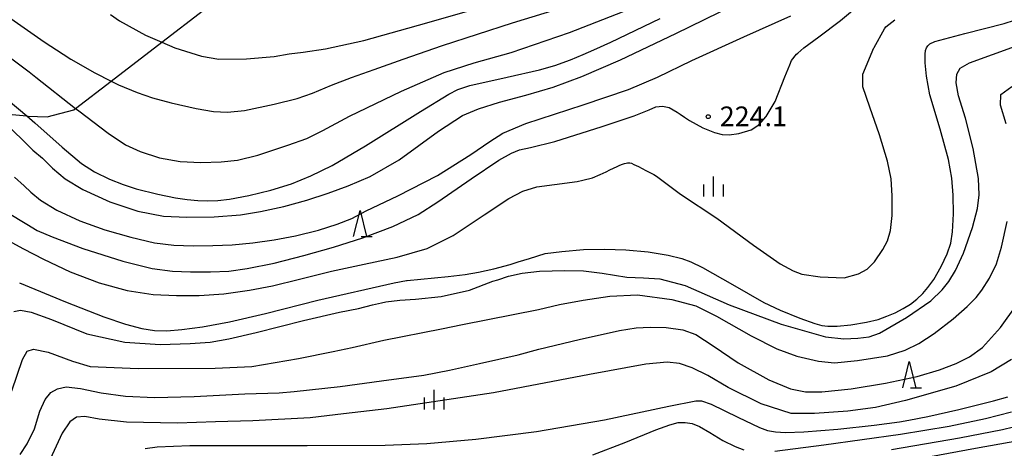
# Model space of a CAD drawing. Extents: x -20000 to -18000, y 91500 to 93000.
# Drawn here: x -18673 to -18486, y 92221 to 92302 of the extents above; entities that cross this region are included whole.
import ezdxf
from ezdxf.enums import TextEntityAlignment as Align

# ---------------------------------------------------------------- set-up
doc = ezdxf.new("R2010")
doc.units = 0
for name, color, linetype in [('2103000', 6, 'Continuous'), ('6332000', 3, 'Continuous'), ('6334000', 3, 'Continuous'), ('7101000', 2, 'Continuous'), ('7102000', 6, 'Continuous'), ('7312000', 1, 'Continuous')]:
    doc.layers.add(name, color=color, linetype=linetype)
doc.styles.add('PlotAnnotation', font='MS Gothic.ttf')

# ---------------------------------------------------------------- blocks, each defined once
blk = doc.blocks.new('633200')
at = {"layer": '6332000'}
for points in [[(-0.5, -1), (0, 1), (0.5, -1)], [(0.08, -1), (0.92, -1)]]:
    blk.add_lwpolyline(points, dxfattribs=at)
blk = doc.blocks.new('633400')
at = {"layer": '6334000'}
for points in [[(0, -0.75), (0, 0.75)], [(-0.75, -0.75), (-0.75, 0.15)], [(0.75, -0.75), (0.75, 0.15)]]:
    blk.add_lwpolyline(points, dxfattribs=at)
blk = doc.blocks.new('731200')
at = {"layer": '7312000'}
blk.add_circle((0, 0), 0.15, dxfattribs=at)

msp = doc.modelspace()

# ---------------------------------------------------------------- linework, layer by layer
at = {"layer": '2103000', "flags": 128}
msp.add_lwpolyline([(-18677.92, 92284.4), (-18671.64, 92283.81), (-18671.42, 92283.79), (-18667.73, 92283.64), (-18662.69, 92284.99), (-18662.35, 92285.25), (-18655.6, 92290.44), (-18645.95, 92297.84), (-18638.02, 92303.93)], dxfattribs=at)
at = {"layer": '7101000', "flags": 128}
for points in [[(-18675.18, 92286.81), (-18671.64, 92283.81), (-18670.08, 92282.49), (-18664.87, 92277.87), (-18661.21, 92274.76), (-18658.73, 92273.19), (-18655.87, 92271.8), (-18653.28, 92270.73), (-18650.79, 92269.95), (-18646.69, 92268.92), (-18643.35, 92268.21), (-18641.13, 92267.88), (-18639.1, 92267.69), (-18637.18, 92267.62), (-18635.28, 92267.69), (-18633.07, 92267.94), (-18629.37, 92268.64), (-18625.2, 92269.65), (-18621.28, 92270.89), (-18617.59, 92272.39), (-18613.52, 92274.4), (-18607.15, 92278.12), (-18596.67, 92284.64), (-18591.29, 92287.95), (-18589.61, 92288.83), (-18587.31, 92289.59), (-18580.22, 92291.17), (-18574.02, 92292.58), (-18571.12, 92293.43), (-18568.12, 92294.51), (-18565.74, 92295.47), (-18563.73, 92296.35), (-18560.48, 92297.82), (-18551.08, 92302.33)], [(-18673, 92252.07), (-18664.27, 92248.44), (-18657, 92245.55), (-18652.82, 92244.16), (-18649.73, 92243.37), (-18647.32, 92243), (-18645, 92242.94), (-18642.13, 92243.15), (-18638.19, 92243.69), (-18633.06, 92244.63), (-18626.23, 92246.2), (-18616.25, 92248.78), (-18601.72, 92252.02), (-18599.39, 92252.49), (-18599.23, 92252.52), (-18591.46, 92253.26), (-18588.2, 92253.65), (-18585.67, 92254.09), (-18582.77, 92254.71), (-18579.65, 92255.55), (-18578.11, 92256.03), (-18575.96, 92256.68), (-18572.98, 92257.63), (-18569.77, 92258.03), (-18565.68, 92258.38), (-18561.71, 92258.48), (-18557.62, 92258.33), (-18553.38, 92257.93), (-18549.58, 92257.32), (-18546.99, 92256.71), (-18545.26, 92256.05), (-18543.02, 92254.94), (-18537.3, 92251.7), (-18531.34, 92248.33), (-18528.24, 92246.83), (-18524.52, 92245.33), (-18521.66, 92244.3), (-18520.3, 92243.94), (-18519.17, 92243.78), (-18517.39, 92243.79), (-18514.81, 92244.03), (-18511.8, 92244.55), (-18509.6, 92245.1), (-18507.95, 92245.68), (-18506.35, 92246.37), (-18504.85, 92247.15), (-18503.47, 92248.02), (-18502.23, 92248.97), (-18501.12, 92250), (-18500.11, 92251.14), (-18499.02, 92252.71), (-18497.59, 92255.18), (-18496.47, 92257.54), (-18495.77, 92259.62), (-18495.42, 92261.73), (-18495.25, 92265.15), (-18495.29, 92268.76), (-18495.57, 92271.99), (-18496.18, 92275.51), (-18497.81, 92281.3), (-18499.73, 92287.79), (-18500.41, 92291.35), (-18500.64, 92293.88), (-18500.67, 92295.54), (-18500.59, 92296.25), (-18500.42, 92296.74), (-18500.15, 92297.16), (-18499.73, 92297.54), (-18498.8, 92297.98), (-18493.09, 92299.49), (-18485.63, 92301.39), (-18483.62, 92302.02)], [(-18649.08, 92220.52), (-18646.81, 92220.82), (-18640.61, 92221.07), (-18637.98, 92221.07), (-18620.65, 92221.08), (-18618.27, 92221.09), (-18603.42, 92221.14), (-18595.49, 92221.5), (-18586.15, 92222.29), (-18574.62, 92223.78), (-18561.67, 92225.98), (-18549.45, 92228.57), (-18544.28, 92229.62), (-18543.21, 92229.57), (-18541.37, 92228.98), (-18536.31, 92226.52), (-18532.17, 92224.5), (-18530.66, 92223.96), (-18529.14, 92223.67), (-18527.22, 92223.56), (-18523.76, 92223.7), (-18517.28, 92224.21), (-18510.34, 92224.97), (-18505.51, 92225.6), (-18503.73, 92225.91), (-18500.17, 92226.6), (-18494.26, 92227.94), (-18487.67, 92229.58), (-18484.89, 92230.35)]]:
    msp.add_lwpolyline(points, dxfattribs=at)
at = {"layer": '7102000', "flags": 128}
for points in [[(-18675.96, 92303.23), (-18668.33, 92297.92), (-18664.72, 92295.57), (-18663.25, 92294.61), (-18658.66, 92291.98), (-18655.6, 92290.44), (-18654.21, 92289.73), (-18650.63, 92288.24), (-18647.68, 92287.23), (-18644.13, 92286.28), (-18639.4, 92285.21), (-18636.08, 92284.64), (-18633.45, 92284.5), (-18630.17, 92284.86), (-18624.52, 92286.02), (-18620.19, 92287.11), (-18617.27, 92288.13), (-18613.62, 92289.65), (-18609.85, 92291.09), (-18605.52, 92292.62), (-18599.97, 92294.58), (-18592.5, 92297.23), (-18579.19, 92301.5), (-18561.95, 92306.85)], [(-18655.68, 92303.12), (-18653.96, 92301.89), (-18649.05, 92299.15), (-18645.95, 92297.84), (-18643.48, 92296.79), (-18638.36, 92295.15), (-18635.06, 92294.62), (-18629.79, 92294.69), (-18624.55, 92295.09), (-18621.69, 92295.62), (-18619.02, 92295.94), (-18614.77, 92296.57), (-18607.48, 92298.14), (-18595.52, 92301.54), (-18578.4, 92306.48)], [(-18680.04, 92298.79), (-18671.17, 92292.2), (-18669.92, 92291.21), (-18662.35, 92285.25), (-18661.76, 92284.79), (-18656.13, 92280.51), (-18652.82, 92278.32), (-18650.06, 92277.03), (-18646.4, 92275.85), (-18642.47, 92275.16), (-18638.53, 92274.97), (-18634.63, 92275.08), (-18631.54, 92275.37), (-18627.63, 92276.37), (-18621.93, 92278.26), (-18618.36, 92279.54), (-18615.26, 92281.04), (-18610.2, 92283.75), (-18600.29, 92288.53), (-18592.22, 92292.05), (-18586.5, 92293.93), (-18579.43, 92295.88), (-18568.33, 92299.71), (-18556.78, 92304.19)], [(-18679.03, 92267.67), (-18671.62, 92263.18), (-18669.66, 92262.02), (-18666.79, 92260.8), (-18660.96, 92258.56), (-18653.33, 92256.14), (-18647.76, 92254.76), (-18643.92, 92254.26), (-18640.47, 92254.14), (-18636.69, 92254.12), (-18633.19, 92254.28), (-18629.72, 92254.77), (-18624.54, 92255.81), (-18618.89, 92257.22), (-18613.26, 92258.86), (-18607.66, 92260.6), (-18601.95, 92262.78), (-18597.13, 92265.07), (-18593.41, 92267.47), (-18587.05, 92271.86), (-18581.8, 92275.39), (-18579.4, 92276.74), (-18577.83, 92277.35), (-18575.77, 92277.8), (-18571.15, 92278.96), (-18562.14, 92281.78), (-18556.03, 92283.84), (-18553.16, 92284.96), (-18551.91, 92285.54), (-18550.65, 92285.69), (-18549.35, 92285.39), (-18547.85, 92284.53), (-18547.3, 92284.15), (-18546.45, 92283.57), (-18545.5, 92282.91), (-18542.95, 92281.51), (-18540.73, 92280.65), (-18539.26, 92280.29), (-18537.93, 92280.19), (-18536.13, 92280.45), (-18533.74, 92281.17), (-18532.28, 92282.08), (-18530.94, 92283.68), (-18529.22, 92286.54), (-18527.38, 92291.24), (-18526.4, 92293.53), (-18526.06, 92294.33), (-18525.11, 92295.57), (-18524.88, 92295.77), (-18523.74, 92296.79), (-18520.89, 92298.87), (-18516.77, 92301.98), (-18512.24, 92305.69)], [(-18675.6, 92282.33), (-18672.5, 92279.29), (-18670.49, 92277.32), (-18668.67, 92275.8), (-18666.73, 92273.89), (-18664.34, 92271.85), (-18660.98, 92269.8), (-18655.84, 92267.49), (-18650.48, 92265.71), (-18645.59, 92264.75), (-18641.18, 92264.54), (-18635.97, 92264.63), (-18630.98, 92264.96), (-18627.13, 92265.61), (-18622.74, 92266.58), (-18618.32, 92267.77), (-18614.26, 92269.11), (-18610.49, 92270.49), (-18606.31, 92272.25), (-18600.78, 92275.43), (-18593.27, 92280.92), (-18588.68, 92283.89), (-18585.64, 92285.13), (-18581.69, 92286.45), (-18576.65, 92287.76), (-18571.43, 92289.26), (-18566.01, 92291.28), (-18558.66, 92294.47), (-18548.13, 92299.5), (-18537.07, 92304.88)], [(-18673.98, 92272.14), (-18672.12, 92270.5), (-18670.89, 92269.28), (-18669.04, 92267.76), (-18665.92, 92265.88), (-18661.52, 92263.83), (-18656.76, 92262.13), (-18651.86, 92260.71), (-18647.3, 92259.68), (-18643.62, 92259.24), (-18639.94, 92259.12), (-18636.23, 92259.15), (-18632.57, 92259.27), (-18628.58, 92259.63), (-18624.54, 92260.2), (-18620.49, 92260.99), (-18616.14, 92262.07), (-18612.54, 92263.19), (-18609.79, 92264.32), (-18607.03, 92265.75), (-18601.01, 92268.59), (-18593.45, 92272.48), (-18587.11, 92276.44), (-18583.5, 92278.91), (-18581.02, 92280.53), (-18576.68, 92282.37), (-18565.76, 92285.9), (-18557.08, 92288.83), (-18551.61, 92291.15), (-18545.08, 92294.33), (-18535.13, 92298.84), (-18526.23, 92302.88)], [(-18674.48, 92259.74), (-18672.23, 92258.51), (-18668.47, 92256.52), (-18663.4, 92254.13), (-18657.87, 92252.07), (-18652.5, 92250.59), (-18647.58, 92249.8), (-18643.14, 92249.66), (-18638.81, 92249.64), (-18634.14, 92249.96), (-18629.22, 92250.67), (-18624.86, 92251.49), (-18619.7, 92252.74), (-18613.63, 92254.26), (-18607.4, 92255.59), (-18601.16, 92256.91), (-18595.46, 92258.58), (-18590.48, 92261.06), (-18584.57, 92264.99), (-18579.9, 92268.11), (-18577.2, 92269.49), (-18574.56, 92270.33), (-18571.2, 92270.79), (-18566.86, 92271.34), (-18565.8, 92271.59), (-18563.97, 92272.04), (-18562.5, 92272.65), (-18561.91, 92272.92), (-18561.36, 92273.19), (-18560.65, 92273.54), (-18559.94, 92273.88), (-18559.29, 92274.17), (-18558.73, 92274.41), (-18558.26, 92274.6), (-18557.89, 92274.74), (-18557.58, 92274.84), (-18557.32, 92274.9), (-18557.08, 92274.91), (-18556.83, 92274.88), (-18556.54, 92274.79), (-18556.07, 92274.59), (-18555.23, 92274.17), (-18553.83, 92273.43), (-18552.3, 92272.63), (-18551.8, 92272.36), (-18547.19, 92268.94), (-18540.31, 92264.35), (-18533.29, 92259.23), (-18528.27, 92255.67), (-18525.78, 92254.33), (-18524.14, 92253.72), (-18520.64, 92253.19), (-18516.09, 92252.99), (-18513.34, 92253.76), (-18511.68, 92254.63), (-18510.29, 92256.07), (-18508.69, 92258.4), (-18507.79, 92260.07), (-18507.27, 92262), (-18506.91, 92264.87), (-18506.9, 92268.59), (-18507.14, 92271.86), (-18507.83, 92275.22), (-18509.34, 92280.24), (-18511.19, 92285.45), (-18512.53, 92289.35), (-18512.48, 92291.72), (-18510.4, 92296.78), (-18510.37, 92296.83), (-18508.38, 92300.35), (-18508.15, 92300.77), (-18506.42, 92302.12)], [(-18674.13, 92246.59), (-18672.84, 92246.87), (-18670.81, 92246.48), (-18666.95, 92245.08), (-18660.18, 92242.36), (-18652.99, 92240.75), (-18646.25, 92240.31), (-18640.52, 92240.48), (-18636.71, 92240.79), (-18633.17, 92241.39), (-18627.96, 92242.61), (-18618.94, 92244.91), (-18612.14, 92246.48), (-18608.53, 92247.18), (-18605.85, 92247.89), (-18604.11, 92248.26), (-18603.28, 92248.44), (-18600.66, 92248.75), (-18597.66, 92248.92), (-18592.74, 92249.42), (-18587.4, 92250.65), (-18582.91, 92252.35), (-18582, 92252.64), (-18579.96, 92253.3), (-18577.36, 92253.88), (-18574.03, 92254.25), (-18569.23, 92254.4), (-18565.66, 92254.31), (-18562.11, 92253.86), (-18557.4, 92253.13), (-18554.24, 92253), (-18551.13, 92252.82), (-18546.3, 92251.57), (-18537.97, 92247.88), (-18528.06, 92244.16), (-18519.62, 92241.79), (-18516.12, 92241.39), (-18513.48, 92241.51), (-18511.31, 92241.75), (-18509.36, 92242.46), (-18504.22, 92245.44), (-18499.6, 92248.6), (-18497.41, 92250.73), (-18496.14, 92252.31), (-18494.9, 92254.37), (-18493.38, 92257.68), (-18491.66, 92262.59), (-18490.68, 92266.17), (-18490.34, 92268.78), (-18490.47, 92271.91), (-18491.51, 92277.59), (-18492.99, 92283.4), (-18494.3, 92287.65), (-18494.74, 92290.11), (-18494.6, 92291.74), (-18493.99, 92292.91), (-18492.21, 92293.91), (-18483.45, 92297.07)], [(-18485.24, 92282.32), (-18486.31, 92285.83), (-18486.24, 92287.86), (-18484.15, 92289.43)], [(-18674.49, 92231.47), (-18672.48, 92237.49), (-18671.54, 92239.06), (-18670.33, 92239.45), (-18667.55, 92238.86), (-18662.91, 92237.13), (-18659.6, 92236.12), (-18650.41, 92235.76), (-18635.8, 92235.79), (-18628.81, 92236.1), (-18619.93, 92237.62), (-18613.31, 92238.99), (-18609.68, 92239.74), (-18603.69, 92241.14), (-18592.73, 92243.31), (-18588.73, 92244.1), (-18574.27, 92246.96), (-18570.27, 92247.93), (-18565.77, 92248.77), (-18560.69, 92249.51), (-18555.37, 92249.76), (-18548.88, 92248.85), (-18544.27, 92247.66), (-18540.35, 92245.69), (-18533.74, 92241.98), (-18528.86, 92239.48), (-18525.06, 92238.11), (-18520.97, 92237.16), (-18517.9, 92236.85), (-18513.54, 92237.24), (-18507.82, 92238.19), (-18504.47, 92239.22), (-18501.84, 92240.5), (-18498.93, 92242.38), (-18495.33, 92245.18), (-18492.63, 92247.54), (-18490.95, 92249.25), (-18489.84, 92250.66), (-18488.39, 92252.95), (-18487.09, 92255.65), (-18486.13, 92258.85), (-18485.02, 92263.72)], [(-18672.92, 92219.39), (-18671.55, 92221.4), (-18670.18, 92224.26), (-18669.14, 92227.6), (-18668.14, 92229.85), (-18667.06, 92231.16), (-18665.8, 92231.86), (-18664.16, 92232.26), (-18661.39, 92231.94), (-18657.48, 92231.12), (-18652.82, 92230.47), (-18647.35, 92230.23), (-18639.8, 92230.44), (-18630.14, 92230.93), (-18623.57, 92231.1), (-18620.77, 92231.39), (-18612, 92232.3), (-18604.13, 92233.39), (-18596.09, 92234.5), (-18591.16, 92235.43), (-18585.48, 92236.72), (-18578.08, 92238.37), (-18574.18, 92239.42), (-18566.51, 92241.29), (-18558.83, 92243.01), (-18555.67, 92243.48), (-18553, 92243.63), (-18549.96, 92243.53), (-18546.74, 92243.1), (-18544.3, 92242.2), (-18541.01, 92240.03), (-18536.27, 92236.81), (-18530.43, 92233.6), (-18526.3, 92231.88), (-18523.43, 92231.32), (-18520.3, 92231.3), (-18514.71, 92231.91), (-18508.19, 92232.96), (-18502.2, 92234.25), (-18497.92, 92235.51), (-18494.76, 92236.69), (-18492.22, 92237.94), (-18489.72, 92239.72), (-18486.34, 92243.57), (-18483.25, 92247.83)], [(-18484.22, 92237.47), (-18488.08, 92235.1), (-18494.83, 92232.4), (-18504.4, 92229.66), (-18510.1, 92228.33), (-18515.39, 92227.66), (-18521.7, 92227.17), (-18526.15, 92227.16), (-18531.84, 92229.03), (-18538.12, 92232.11), (-18542.04, 92234.4), (-18544.97, 92235.9), (-18547.38, 92236.72), (-18549.78, 92236.97), (-18553.82, 92236.58), (-18564.51, 92234.59), (-18582.82, 92231.11), (-18603.12, 92228.08), (-18611.33, 92227.12), (-18617.71, 92226.38), (-18628.64, 92225.76), (-18635.72, 92225.57), (-18642.97, 92225.37), (-18652.67, 92225.54), (-18657.83, 92226.1), (-18660.58, 92226.63), (-18662.2, 92226.46), (-18663.43, 92225.59), (-18664.88, 92223.42), (-18667.2, 92218.47)], [(-18529.29, 92220.05), (-18519.94, 92221.23), (-18505.32, 92223.26), (-18496.06, 92224.79), (-18489.18, 92226.25), (-18484.2, 92227.5)], [(-18563.91, 92219.34), (-18557.64, 92221.75), (-18551.92, 92224.1), (-18549.23, 92225.06), (-18547.65, 92225.45), (-18546.35, 92225.5), (-18545.01, 92225.29), (-18543.59, 92224.74), (-18541.61, 92223.58), (-18539.17, 92222.07), (-18536.8, 92220.89), (-18535.13, 92220.29)], [(-18507.05, 92220.34), (-18494.1, 92222.58), (-18485.94, 92224.14), (-18481.75, 92225.16)], [(-18504.76, 92218.07), (-18491.06, 92220.57), (-18481.78, 92222.24)]]:
    msp.add_lwpolyline(points, dxfattribs=at)

# ---------------------------------------------------------------- block references
at = {"layer": '6332000', "xscale": 2.5, "yscale": 2.5, "zscale": 2.5}
for p in [(-18608.2, 92263.34), (-18503.67, 92234.57)]:
    msp.add_blockref('633200', p, dxfattribs=at)
at = {"layer": '6334000', "xscale": 2.5, "yscale": 2.5, "zscale": 2.5}
for p in [(-18540.92, 92270.38), (-18594.07, 92229.83)]:
    msp.add_blockref('633400', p, dxfattribs=at)
at = {"layer": '7312000', "xscale": 2.5, "yscale": 2.5, "zscale": 2.5}
msp.add_blockref('731200', (-18541.94, 92283.66, 224.1), dxfattribs=at)

# ---------------------------------------------------------------- texts
at = {"layer": '7312000', "style": 'PlotAnnotation'}
msp.add_text('224.1', height=3.75, dxfattribs=at).set_placement((-18533.35, 92283.24), align=Align.MIDDLE)

doc.saveas('drawing.dxf')
